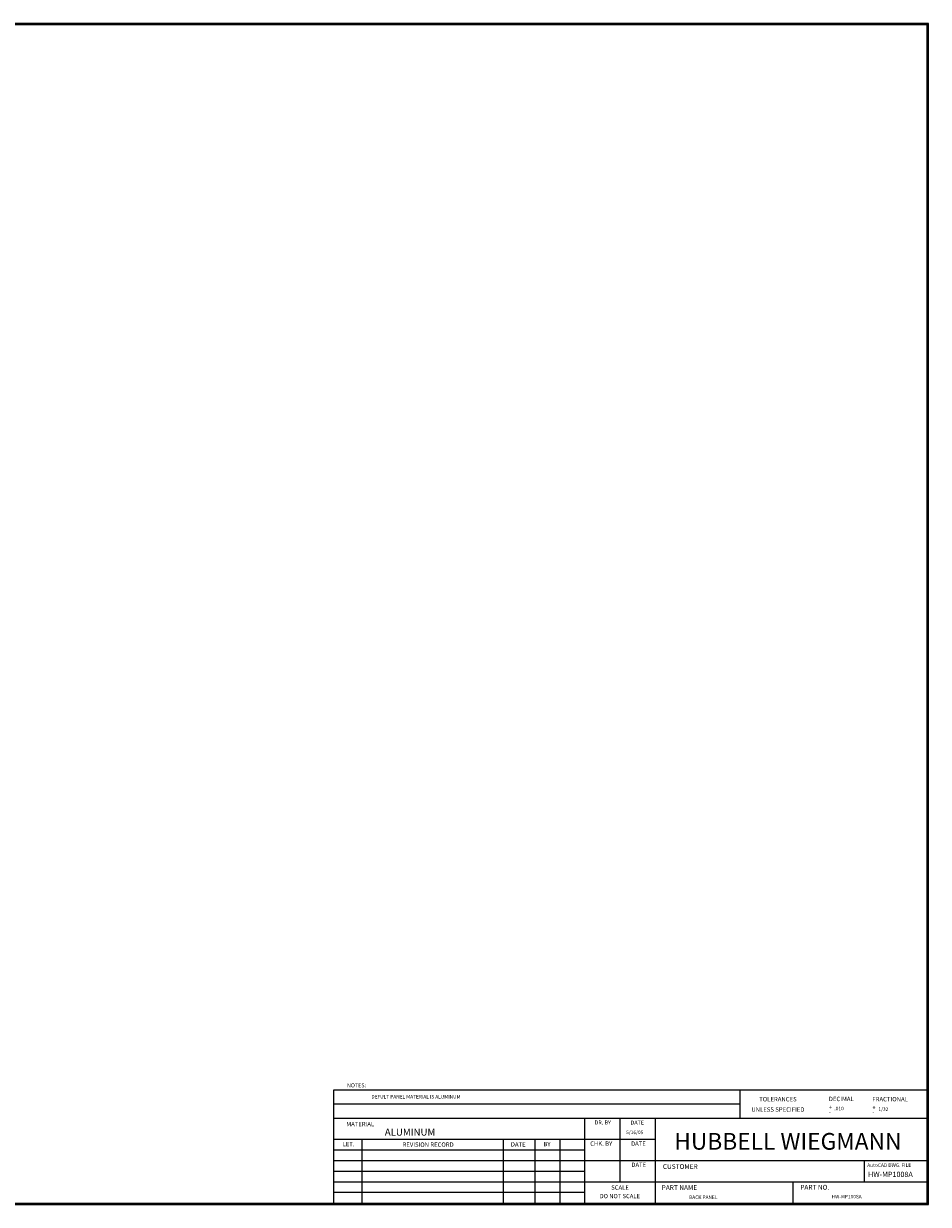
# Model space of a CAD drawing. Extents: x 0 to 32, y 0 to 20.9.
# Drawn here: x 16 to 32, y 0 to 20.9 of the extents above; entities that cross this region are included whole.
import ezdxf
from ezdxf.enums import TextEntityAlignment as Align

# ---------------------------------------------------------------- set-up
doc = ezdxf.new("R2010")
doc.units = 0
doc.header["$MEASUREMENT"] = 0
doc.layers.add('TITLE', color=1, linetype='CONTINUOUS')
doc.styles.add('ITALIC', font='txt')
doc.styles.add('STYLE1', font='swiss.ttf')

msp = doc.modelspace()

# ---------------------------------------------------------------- linework, layer by layer
at = {"layer": 'TITLE'}
for p, q in [((21.48, 2.02), (21.48, 0.02)), ((31.98, 2.02), (21.48, 2.02)), ((28.6675, 1.77), (21.48, 1.77)), ((31.98, 1.52), (21.48, 1.52)), ((25.9175, 1.52), (25.9175, 0.02)), ((27.1675, 1.145), (21.48, 1.145)), ((21.98, 1.145), (21.98, 0.02)), ((24.48, 1.145), (24.48, 0.02)), ((25.0425, 1.145), (25.0425, 0.02)), ((25.48, 1.145), (25.48, 0.02)), ((25.9175, 0.9575), (21.48, 0.9575)), ((27.1675, 0.77), (21.48, 0.77)), ((25.9175, 0.5825), (21.48, 0.5825)), ((31.98, 0.395), (21.48, 0.395)), ((25.9175, 0.2075), (21.48, 0.2075))]:
    msp.add_line(p, q, dxfattribs=at)
at = {"layer": 'TITLE', "color": 1}
for p, q in [((28.6675, 2.02), (28.6675, 1.52)), ((26.5425, 1.52), (26.5425, 0.395)), ((27.1675, 1.52), (27.1675, 0.02)), ((31.98, 0.77), (27.1675, 0.77)), ((30.872397, 0.395), (30.872397, 0.77)), ((29.605, 0.395), (29.605, 0.02))]:
    msp.add_line(p, q, dxfattribs=at)
at = {"layer": 'TITLE'}
for points in [[(32, 20.875), (0, 20.875), (0, 0), (32, 0)], [(31.99, 20.865), (0.01, 20.865), (0.01, 0.01), (31.99, 0.01)], [(31.98, 20.855), (0.02, 20.855), (0.02, 0.02), (31.98, 0.02)]]:
    msp.add_lwpolyline(points, close=True, dxfattribs=at)

# ---------------------------------------------------------------- texts
for s, height, style, p in [('NOTES:', 0.07, 'ITALIC', (21.718718, 2.069194)), ('MATERIAL', 0.077, 'ITALIC', (21.706839, 1.381398)), ('HUBBELL WIEGMANN', 0.29517635, 'STYLE1', (27.506487, 0.966865))]:
    msp.add_text(s, height=height, dxfattribs=dict(at, style=style)).set_placement(p)
at = {"layer": 'TITLE', "color": 1, "style": 'ITALIC'}
for s, height, p in [('TOLERANCES', 0.077625, (29.338905, 1.821543)), ('UNLESS SPECIFIED', 0.077625, (29.338905, 1.638334)), ('DATE', 0.07, (26.851903, 1.411364)), ('DATE', 0.077, (26.87212, 1.036028)), ('DATE', 0.077, (26.878339, 0.66122))]:
    msp.add_text(s, height=height, dxfattribs=at).set_placement(p, align=Align.CENTER)
for s, height, p in [('DECIMAL', 0.077625, (30.238779, 1.824894)), ('FRACTIONAL', 0.077625, (31.008528, 1.821602)), ('+', 0.077625, (30.238779, 1.678182)), ('+', 0.077625, (31.008528, 1.67489)), ('-', 0.077625, (30.238779, 1.59942)), ('-', 0.077625, (31.008528, 1.598996)), ('PART NAME', 0.0847, (27.283165, 0.255125)), ('PART NO.', 0.0847, (29.733956, 0.260348))]:
    msp.add_text(s, height=height, dxfattribs=at).set_placement(p)
at = {"layer": 'TITLE', "style": 'ITALIC'}
for s, height, p in [('DR. BY', 0.07, (26.241348, 1.41309)), ('LET.', 0.077, (21.746433, 1.02763)), ('REVISION RECORD', 0.077, (23.153204, 1.018134)), ('DATE', 0.077, (24.746759, 1.022882)), ('BY', 0.077, (25.255455, 1.02763)), ('CHK. BY', 0.077, (26.21419, 1.036028)), ('SCALE', 0.077, (26.547028, 0.260648))]:
    msp.add_text(s, height=height, dxfattribs=at).set_placement(p, align=Align.CENTER)
at = {"layer": 'TITLE', "color": 1, "style": 'ITALIC'}
msp.add_text('CUSTOMER', height=0.0847, dxfattribs=at).set_placement((27.920698, 0.626279), align=Align.RIGHT)
at = {"layer": 'TITLE', "color": 1}
msp.add_text('AutoCAD DWG. FILE', height=0.0625, dxfattribs=at).set_placement((30.919092, 0.663374))
at = {"layer": 'TITLE'}
msp.add_text('HW-MP1008A', height=0.093, dxfattribs=at).set_placement((30.933905, 0.484536))
msp.add_text('DO NOT SCALE', height=0.075625, dxfattribs=at).set_placement((26.542482, 0.108632), align=Align.CENTER)
at = {"layer": 'TITLE', "attachment_point": 1}
for s, insert, char_height, width in [('DEFULT PANEL MATERIAL IS ALUMINUM ', (22.149707, 1.934387), 0.0625, 3.15399583), ('.010', (30.337803, 1.726684), 0.0625, 0.33537024), ('1/32', (31.116545, 1.715325), 0.0625, 0.52863451), ('ALUMINUM', (22.387563, 1.340771), 0.125, 1.95868633), ('5/16/05', (26.654787, 1.304794), 0.0625, 0.55898983), ('BACK PANEL', (27.768859, 0.15801), 0.0625, 1.32258348), ('HW-MP1008A', (30.288495, 0.168753), 0.0625, 0.74414703)]:
    msp.add_mtext(s, dxfattribs=dict(at, insert=insert, char_height=char_height, width=width))

doc.saveas('drawing.dxf')
